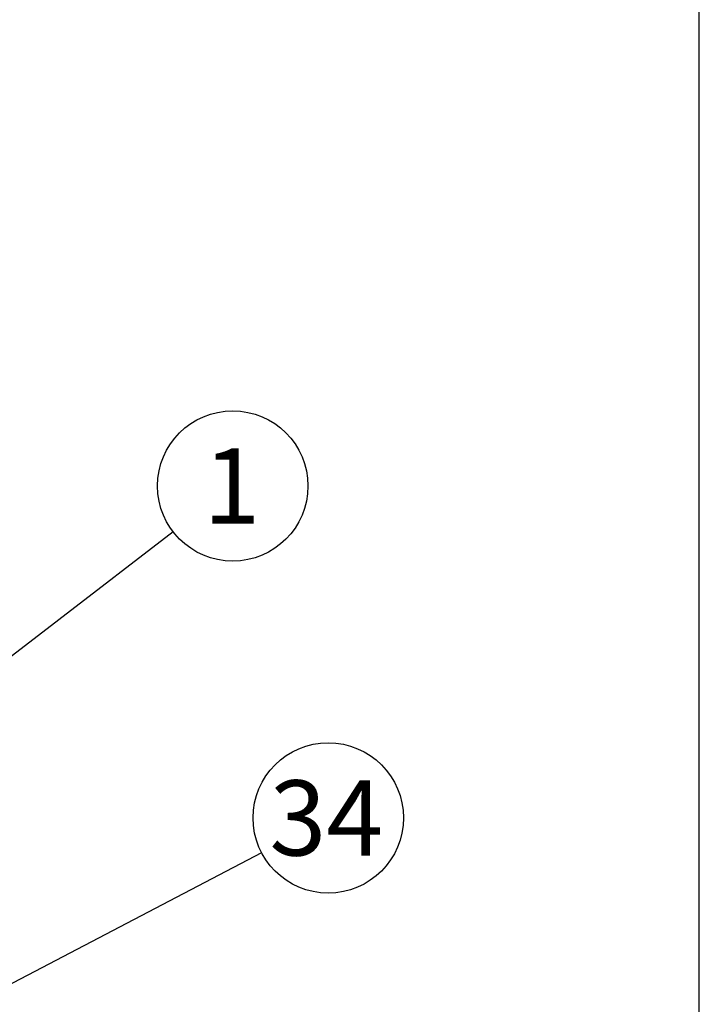
# Paper-space layout 'Layout1' of a CAD drawing. Units: millimetres. Extents: x 0 to 410, y -3 to 287.
# Drawn here: x 375 to 410, y 167 to 218 of the extents above; entities that cross this region are included whole.
import ezdxf
from ezdxf.enums import TextEntityAlignment as Align

# ---------------------------------------------------------------- set-up
doc = ezdxf.new("R2010")
doc.units = ezdxf.units.MM
doc.layers.add('Default', color=7, linetype='Continuous')
doc.layers.add('Predeterminado', color=7, linetype='Continuous')
doc.styles.add('SEACAD_Arial', font='arial.ttf')

# ---------------------------------------------------------------- blocks, each defined once
blk = doc.blocks.new('SEANNOT_GROUP4')
at = {"layer": 'Predeterminado', "linetype": 'Continuous'}
blk.add_hatch(color=7, dxfattribs=at).paths.add_polyline_path([(349.185, 166.746), (347.03, 164.431), (349.819, 165.922)])
at = {"layer": 'Predeterminado', "color": 7, "linetype": 'Continuous'}
blk.add_lwpolyline([(382.627, 191.83), (347.03, 164.431)], dxfattribs=at)
blk.add_circle((385.718, 194.209), 3.9, dxfattribs=at)
at = {"layer": 'Predeterminado', "color": 7, "linetype": 'Continuous', "style": 'SEACAD_Arial'}
blk.add_text('1', height=3.9, dxfattribs=at).set_placement((384.192, 196.159), align=Align.TOP_LEFT)
blk = doc.blocks.new('SEANNOT_GROUP5')
at = {"layer": 'Predeterminado', "linetype": 'Continuous'}
blk.add_hatch(color=7, dxfattribs=at).paths.add_polyline_path([(357.709, 160.322), (355.186, 158.415), (358.191, 159.401)])
at = {"layer": 'Predeterminado', "color": 7, "linetype": 'Continuous'}
blk.add_lwpolyline([(387.214, 175.178), (355.186, 158.415)], dxfattribs=at)
blk.add_circle((390.67, 176.986), 3.9, dxfattribs=at)
at = {"layer": 'Predeterminado', "color": 7, "linetype": 'Continuous', "style": 'SEACAD_Arial'}
blk.add_text('34', height=3.9, dxfattribs=at).set_placement((387.618, 178.936), align=Align.TOP_LEFT)
blk = doc.blocks.new('SG')
at = {"layer": 'Default', "color": 7, "linetype": 'Continuous'}
blk.add_line((409.916, 9.583), (409.916, 286.583), dxfattribs=at)
blk = doc.blocks.new('SE2')
blk.add_blockref('SG', (0, 0))

psp = doc.layouts.get("Layout1")

# ---------------------------------------------------------------- block references
psp.add_blockref('SE2', (0, 0))
at = {"layer": 'Predeterminado'}
for name in ['SEANNOT_GROUP4', 'SEANNOT_GROUP5']:
    psp.add_blockref(name, (0, 0), dxfattribs=at)

doc.saveas('drawing.dxf')
